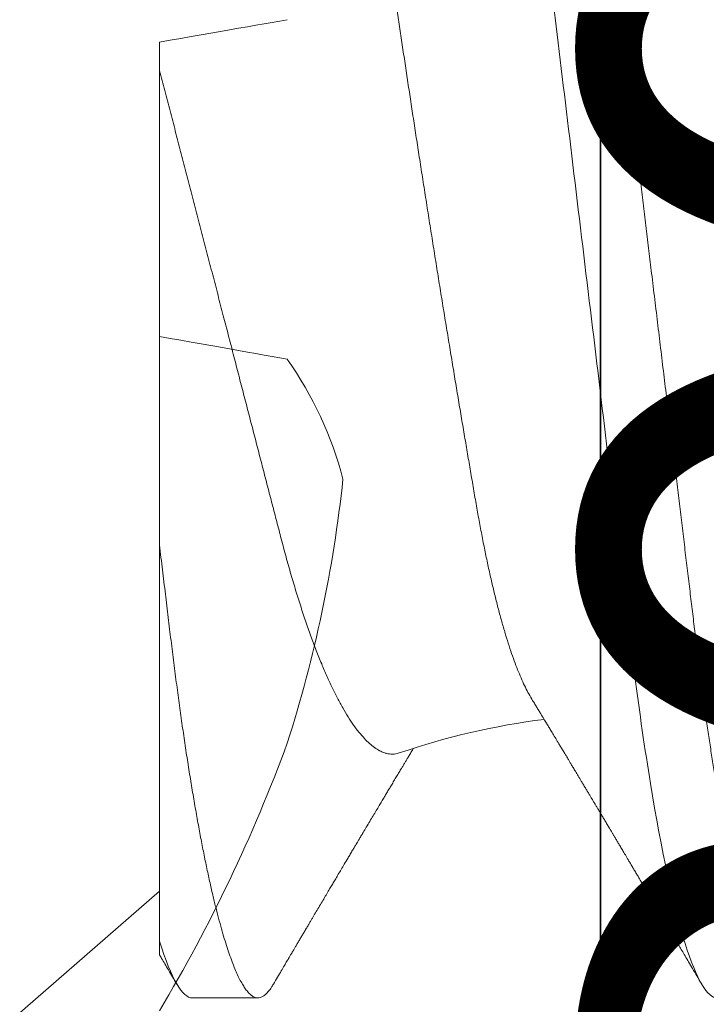
# Model space of a CAD drawing. Units: inches. Extents: x -0.1 to 24.9, y -0.1 to 32.4.
# Drawn here: x 15.7 to 15.7, y 4.2 to 4.3 of the extents above; entities that cross this region are included whole.
import ezdxf

# ---------------------------------------------------------------- set-up
doc = ezdxf.new("R2010")
doc.units = ezdxf.units.IN
doc.header["$MEASUREMENT"] = 0
doc.linetypes.add('SLD-Solid', pattern=[0])
doc.layers.add('WINTECH_DESIGN', color=3, linetype='Continuous', lineweight=25)
doc.styles.add('SIMPLEX', font='SIMPLEX')

# ---------------------------------------------------------------- blocks, each defined once
blk = doc.blocks.new('SF010_SIDE')
at = {"layer": 'WINTECH_DESIGN', "color": 0, "linetype": 'SLD-Solid', "lineweight": 15}
for p, q in [((0.08299999951032078, -0.06359957404225725), (0.08299999951032078, -0.02587500108978702)), ((0, -0.1309999983434977), (0.08299999951032078, -0.05884920100237423)), ((0.08612499952982944, -0.06899999832279491), (0.09237499928235593, -0.06899999832279491))]:
    blk.add_line(p, q, dxfattribs=at)
blk.add_arc((0.1282345211623124, -0.1108855653855585), 0.06894885925376942, 97.15971378611465, 108.9501929400391, dxfattribs=at)
for points, knots in [([(0.1111249995103663, 0.06900000000001683), (0.1120271093059273, 0.06900000000001683), (0.1130786616231489, 0.06732069762318815), (0.1152817357658478, 0.06032598277653278), (0.1164271130219277, 0.05501784534925491), (0.1180142493144558, 0.04534187171958592), (0.1185216537194265, 0.04184291922041439), (0.1194696515726719, 0.03454523442104573), (0.1199107482352701, 0.03075400055769251), (0.1213954542038209, 0.01846063513784202), (0.1225085445421428, 0.009244247136564354), (0.1247414544791354, -0.009244247141680262), (0.1258545448174573, -0.01846063514273055), (0.1273392507857807, -0.03075400056201261), (0.1277803474481516, -0.03454523442525215), (0.1287283453016244, -0.04184291922439343), (0.129235749706595, -0.04534187172333759), (0.1308228859991232, -0.05501784535243814), (0.1319682632552031, -0.06032598277903389), (0.1341713373981293, -0.06732069762443871), (0.1352228897151235, -0.06900000000058526), (0.1361249995106846, -0.06900000000001683)], [0, 0, 0, 0, 0.125, 0.125, 0.2500000000000001, 0.2500000000000001, 0.3125000000000001, 0.3125000000000001, 0.3750000000000001, 0.3750000000000001, 0.5, 0.5, 0.6249999999999999, 0.6249999999999999, 0.6874999999999999, 0.6874999999999999, 0.7499999999999999, 0.7499999999999999, 0.875, 0.875, 1, 1, 1, 1]), ([(0.1173749988656709, 0.06899999832279491), (0.1174566468851026, 0.0689924304541023), (0.1176206540744715, 0.0689772288009749), (0.1178734312131837, 0.06885353792398519), (0.1181321703220419, 0.06865394413324566), (0.1183969751648419, 0.06836962526944035), (0.1186673512074776, 0.06800132904044176), (0.1189429282733272, 0.06754753728597507), (0.1192154189677694, 0.06702285086640813), (0.1194840296818711, 0.06643499739556091), (0.1197480361026919, 0.06579169298532861), (0.120014891923347, 0.06507597894977835), (0.1202841964136496, 0.06428830469229752), (0.1205555254689443, 0.06342936113588848), (0.1208284502379229, 0.06250005526106861), (0.1211025388540747, 0.0615015748049359), (0.1213773406402652, 0.06043528774904416), (0.1216524097626461, 0.05930283946548798), (0.1219273054960013, 0.05810604657057183), (0.1222015670548444, 0.05684697836289843), (0.1224695614912434, 0.05555290689238745), (0.1227309526161662, 0.05423010000930617), (0.122985440395496, 0.05288449236792303), (0.1232378765191697, 0.05149214233478006), (0.1234879000680849, 0.05005544273257101), (0.1237480552829311, 0.04850003283553406), (0.1240174861366086, 0.04682063064689146), (0.1242952133277413, 0.04501264349761414), (0.1245679312476113, 0.04316041662724501), (0.1248352273914861, 0.0412682294159481), (0.1250967252033206, 0.03934039411109325), (0.1253520076745644, 0.03738123043973474), (0.1255943474382093, 0.03544814171033295), (0.1258242776432326, 0.03353887182635162), (0.1260526662952088, 0.03164923814580334), (0.1262861482719018, 0.02971560270015061), (0.1265249043378844, 0.02773879347233787), (0.1267685925631667, 0.02572101502317992), (0.1270169496115159, 0.02366468214637507), (0.1272696384262417, 0.02157237193551964), (0.1275263489935696, 0.0194468561791723), (0.1277867042779235, 0.01729105326666058), (0.1280503555587984, 0.01510805048309294), (0.1283169001310398, 0.01290105784011075), (0.128580793188803, 0.01071601277766376), (0.128841513917223, 0.008557282106096409), (0.1290985757150338, 0.006428815663127807), (0.1293567520260694, 0.004291061400124363), (0.1296156895919012, 0.002147086676075105), (0.129888570967978, -0.0001123577780504093), (0.1301749990745975, -0.002484028757464785), (0.1304744242140714, -0.00496322524105608), (0.1307726843760975, -0.007432809234444449), (0.1310692029076108, -0.00988804178399505), (0.1313634447553795, -0.01232428511758599), (0.1316548303002492, -0.01473701721812404), (0.131934916298178, -0.01705607898333028), (0.1322034892659758, -0.01927991857968436), (0.1324604972535326, -0.02140790457525554), (0.1327135122201071, -0.02350290061002624), (0.132962218071043, -0.02556213482358771), (0.1332062734650208, -0.02758300308579464), (0.1334454364666726, -0.02956308971369026), (0.1336793148425386, -0.03150016346859275), (0.133908166475976, -0.03339302226783047), (0.1341313445532251, -0.03524841293500458), (0.1343590247518023, -0.03707346131710665), (0.1345919225857415, -0.03887455236957749), (0.1348254882263973, -0.04061602676671328), (0.1350591812297353, -0.04229684491662056), (0.1352924715811241, -0.04391632908658494), (0.1355296899612313, -0.04550465460425812), (0.1357705687823909, -0.04705908487227362), (0.1360276663149307, -0.04865685074133808), (0.1363011898586137, -0.05028715917734417), (0.1365911552395573, -0.05193758172362095), (0.1368842086296809, -0.05352762139733613), (0.1371797888295987, -0.05505360759519817), (0.1374773593036025, -0.05651209223998421), (0.1377763355610568, -0.05789985466236658), (0.1380678239147528, -0.05917741557408362), (0.1383512241459357, -0.06034940356056495), (0.1386260716155903, -0.06142090396912181), (0.1389002247854023, -0.06242472099467022), (0.1391732585857426, -0.06335946152574934), (0.1394447317525191, -0.06422392282496503), (0.1397142023081415, -0.06501718141277024), (0.1399812662521072, -0.06573851579634038), (0.1402455108695904, -0.06638747867492611), (0.1405065442820614, -0.06696382436615522), (0.1407639866313275, -0.06746758254695351), (0.1410174941058813, -0.0678989788532931), (0.1412813919489508, -0.06827966001986852), (0.1415545274535361, -0.06859504691357188), (0.1418353885173929, -0.06882994428275424), (0.1421093254355128, -0.06896925453526137), (0.142368438821677, -0.06901414578379672), (0.1426206455710144, -0.0689737208743395), (0.1428734353007712, -0.06885436544365575), (0.1431321496384044, -0.06865418873422868), (0.1433970555749511, -0.0683677895487449), (0.1436387290325456, -0.06804619954033342), (0.1437934696748471, -0.06778382033900243), (0.1438567369048087, -0.06767654402818835)], [0, 0, 0, 0, 0.01010268122718636, 0.02029335635214728, 0.0305671012054376, 0.04091870811125373, 0.05134268965339011, 0.06183330114806052, 0.07238454526303248, 0.08210455394002744, 0.09186533713098831, 0.1016618197016691, 0.1114887968537381, 0.1213409588230821, 0.1312129365526357, 0.141099261315218, 0.1509944391971585, 0.1608929174115057, 0.1707891783524973, 0.1806776552451629, 0.1905528470552256, 0.1998467225065506, 0.2091193969250089, 0.2183663965298245, 0.227583366409323, 0.236765971454546, 0.2473419749205849, 0.2578600420959387, 0.2683140892699908, 0.27869826327423, 0.28900696579131, 0.2992348539868607, 0.3093768849154436, 0.3186153270713596, 0.32791179740804, 0.337280623750242, 0.3467179263270928, 0.3562196347187429, 0.3657814924984099, 0.3753990381914287, 0.3850676680521197, 0.3947825774819854, 0.4045388600558878, 0.4143314348730159, 0.4241551182229816, 0.4334412331904894, 0.4427457948987205, 0.4520642385938021, 0.4613919641029926, 0.4707243357556214, 0.4815216708515712, 0.4923118125118082, 0.5030875915222942, 0.5138418997784802, 0.5245677226888199, 0.5352581481110311, 0.5459064162104112, 0.5556247335203667, 0.5652971472448133, 0.5749188373390927, 0.584485190962428, 0.5939917436805457, 0.6034342069589581, 0.6128085135542265, 0.6221107619251628, 0.6313498910420285, 0.640637675757994, 0.6499982338205957, 0.6594277538133637, 0.6683779624676551, 0.6773823485670045, 0.6864371433440425, 0.6955385634568078, 0.704682623162098, 0.7153102145845563, 0.7259828890497473, 0.7366939600275977, 0.7474365894471598, 0.758203780094098, 0.768988479242565, 0.7797835266863855, 0.7896820402424432, 0.7995776736048621, 0.8094648791613267, 0.8193381750742235, 0.8291920748719609, 0.8390212048016223, 0.8488202481378696, 0.858584005156302, 0.8683073678419496, 0.8779853891741307, 0.8876132578563094, 0.8971863093825488, 0.9083922111330944, 0.9195087579619854, 0.9305293072030014, 0.9414476066833306, 0.9515502879105169, 0.9617409619784459, 0.9720147079064185, 0.9823663159034453, 0.9927902952325164, 1, 1, 1, 1]), ([(0.1184214144857378, -0.04046157508440729), (0.1183684204768269, -0.04037623647667488), (0.1182058820575094, -0.04011449363628117), (0.1179322033278822, -0.03959526950649206), (0.1176030116637321, -0.03891277584995123), (0.1172754106582943, -0.03815817128253229), (0.1169493478271306, -0.03733744894742586), (0.1166236336259772, -0.03644585256569144), (0.1162965066223478, -0.03547792782097758), (0.1159693580689236, -0.03443536238188472), (0.1156420286206412, -0.03331575633325201), (0.1153174757173474, -0.03212773647641143), (0.1149999661085985, -0.03088730563428044), (0.114690681424463, -0.02960188006005637), (0.1143892199881975, -0.02827296880110453), (0.114092497717138, -0.02688719878898382), (0.1137989283197385, -0.02543595582022817), (0.113509613830729, -0.02392357598131412), (0.1132254101037233, -0.02234753234500886), (0.1129454694287233, -0.02072202738651185), (0.1126641332105009, -0.01907389762669709), (0.1123803605141802, -0.01741232281750626), (0.1120961994915888, -0.01573762906883758), (0.1118079027564818, -0.01403022915718566), (0.1115141468608272, -0.01228098303266734), (0.1112160321072224, -0.01049581598527993), (0.1109133948891667, -0.008673128526140772), (0.1106087962248239, -0.00682773985846552), (0.1103029237353894, -0.004963443035592263), (0.1099970414663858, -0.003087595745626004), (0.1096909955856518, -0.001199093727848322), (0.1093852229512322, 0.0006996614183094607), (0.109078070823216, 0.002619185666901558), (0.1087708242282588, 0.00455182267313603), (0.1084633355646929, 0.006498784969437565), (0.1081583718180354, 0.008442689199284814), (0.1078599090271837, 0.01035786210201195), (0.1075690582924835, 0.01223648366163843), (0.1072854274225392, 0.01408027567975978), (0.1070061232553599, 0.01590762508755006), (0.1067295664488483, 0.0177284677332068), (0.1064570851087865, 0.01953448593388885), (0.1061882096998943, 0.02132602127204564), (0.1059268150122534, 0.02308603945510868), (0.1056680285475977, 0.02478962419030495), (0.1054060888941422, 0.02643160042276804), (0.1051436929549254, 0.0280146090902349), (0.1048772894068861, 0.02955701704416924), (0.1046057677638146, 0.03106607958403629), (0.1043300902454121, 0.03253498205771166), (0.1040501379090983, 0.03396346606615452), (0.1037682054486595, 0.03533912542735607), (0.1034835519292301, 0.03666529111484351), (0.1031973044473489, 0.03793566643167878), (0.1029093304332491, 0.03915006010566913), (0.102621411538621, 0.04030007810575853), (0.1023320003405388, 0.0413911492099146), (0.1020422964388672, 0.04241675867973527), (0.1017521534322441, 0.04337565935776411), (0.101464172181295, 0.04425790308613387), (0.1011865995046719, 0.04503951719942734), (0.1009202825250668, 0.04572424384406304), (0.100664676404449, 0.04631978376102097), (0.1004125397607822, 0.04684408812516949), (0.1001626007191589, 0.04729871777959715), (0.09991580275823253, 0.0476803447914449), (0.09967218596602834, 0.04798538536687147), (0.0994331773003978, 0.0482172401627281), (0.09927855946352793, 0.04830405466947241), (0.0992012505812454, 0.04834746190266515)], [0, 0, 0, 0, 0.007103088918117226, 0.02178595033235471, 0.03646881377284677, 0.05091714148813651, 0.0653654943474178, 0.07991357401137225, 0.09446166408289558, 0.1093251866501293, 0.1241886940241344, 0.1391617050260186, 0.1541347162477014, 0.1685956668508751, 0.183056593708266, 0.1976198001003812, 0.2121829907026469, 0.2270694062755872, 0.2419557981813156, 0.2569525195557608, 0.2719493789881988, 0.2863622227195193, 0.3007750914520362, 0.3152821731580489, 0.3297892621380198, 0.3445914521281799, 0.359393633579298, 0.3742970671615069, 0.3892005011442145, 0.4040863681429991, 0.4189722375997413, 0.4339609671637347, 0.4489496891749761, 0.4642634477344657, 0.4795771929964375, 0.4950036570212279, 0.5104301077203294, 0.5253305421217512, 0.5402309545233207, 0.5552363278349789, 0.5702416846934198, 0.5855791524542234, 0.6009165959711614, 0.6163680373396958, 0.6318198428631783, 0.6466885593501187, 0.6615572992925445, 0.6765205300413745, 0.691483776328902, 0.7067427896259221, 0.722001805354641, 0.7373622852695976, 0.7527227548651426, 0.768289209129071, 0.7838556464934306, 0.7995296870384813, 0.8152036972622105, 0.8312174487107036, 0.8472311615630739, 0.8633625658273415, 0.8794939559306174, 0.894313177415436, 0.9091323790215485, 0.9240454345455865, 0.938958483662184, 0.9541675570084441, 0.9693766209282715, 0.9846883176085529, 1, 1, 1, 1]), ([(0.08299999951032078, -0.02587499999998499), (0.08299999951032078, -0.02199294010398489), (0.08299999951032078, -0.01809147234877173), (0.08299999951032078, -0.01025041605902288), (0.08299999951032078, -0.006281780384540525), (0.08299999951032078, 0.001406895962816179), (0.08299999951032078, 0.005157293713125455), (0.08299999951032078, 0.01246741677601904), (0.08299999951032078, 0.01601656817223329), (0.08299999951032078, 0.01931830948041124)], [0, 0, 0, 0, 0.25, 0.25, 0.5, 0.5, 0.75, 0.75, 1, 1, 1, 1]), ([(0.08299999951032078, 0.0193183091249125), (0.08316766699158507, 0.01868012218307058), (0.08350303132988302, 0.01740363648838184), (0.08400584940227418, 0.01548331590453245), (0.08450941341811813, 0.01355631633470011), (0.08501352789585326, 0.01162354777517294), (0.08551793803121654, 0.009686654316112708), (0.08602496769140089, 0.007737205715500295), (0.086534312421918, 0.005776871966588715), (0.08704559635543774, 0.003807481019237002), (0.08755613266407636, 0.001839786990956327), (0.0880655355874751, -0.0001243079064465746), (0.08857336651885817, -0.002082841685194126), (0.08906940579208822, -0.003996102018675174), (0.08955341556452368, -0.005862906259892497), (0.09002522026685256, -0.007682440493169906), (0.0904940642406018, -0.009490219942620115), (0.09095947340301791, -0.01128427646364116), (0.09142095026436436, -0.01306263209920644), (0.0918808670285216, -0.01483436872325683), (0.09233854774811334, -0.01659678898880657), (0.09279325639886338, -0.01834710176450471), (0.09324190855113557, -0.02007324678169198), (0.09368368401101179, -0.02177275267484902), (0.09411851460822618, -0.02344284596193802), (0.09455368859448754, -0.02512131632505543), (0.09499641188654095, -0.02679735922862392), (0.09546070935493844, -0.02846083844787017), (0.09593474990060713, -0.03006503717432452), (0.09642005657929076, -0.03161892915665021), (0.09691518103318231, -0.03311420120047615), (0.09742048743646592, -0.03455026537420736), (0.09793157822537069, -0.03591310613768428), (0.09844143725945287, -0.03718474393355109), (0.0989477537714265, -0.03836272354800485), (0.09945067813987407, -0.03945105998951703), (0.09995542956426107, -0.04046124443715371), (0.1004647267034215, -0.04139772947627307), (0.1009764563536919, -0.04225412913905302), (0.1014908380864199, -0.0430286470132728), (0.1020031754396769, -0.04371251205867566), (0.1025065786402592, -0.04429684771019993), (0.1029989245598699, -0.04478206246977834), (0.1034806365419172, -0.0451718500605125), (0.1039564307570799, -0.04546975012618759), (0.104375586839069, -0.04565260032751439), (0.1047390541575624, -0.04575041872493557), (0.1050490019799781, -0.04579114409710883), (0.1053553108108645, -0.04578502902160153), (0.1056182094966971, -0.04574679697651618), (0.1057797303117241, -0.04569032041939636), (0.1058419323048838, -0.04566857118282996)], [0, 0, 0, 0, 0.01981568088564795, 0.03963483349585423, 0.05945033541062442, 0.07939873147152633, 0.09935091175714678, 0.1192991217870692, 0.1396876823301806, 0.1600805171521452, 0.1804688886399091, 0.2010201307898822, 0.2215760036634668, 0.2421270447643802, 0.2616452173573688, 0.2811675837239952, 0.30068558792302, 0.3203625611339575, 0.3400440680420526, 0.3597208607682239, 0.379927877665823, 0.4001400374959765, 0.4203468207592328, 0.4407505048189355, 0.461159816293109, 0.4815632527689188, 0.5036280928271774, 0.5256926006983134, 0.5479120772027385, 0.5701315950214482, 0.5928367726656155, 0.6155419837080124, 0.6384137754653626, 0.6612855884625345, 0.6833502881217441, 0.7054150188048692, 0.727631558667901, 0.7498480850915658, 0.7725456753689044, 0.7952432371588145, 0.8181084513713518, 0.8409736478178264, 0.8630549134557153, 0.8851361271309401, 0.9073766816520153, 0.9296171596064573, 0.944786774025701, 0.9599596631236823, 0.9751292116805467, 0.9904222090110627, 0.9999999999999999, 0.9999999999999999, 0.9999999999999999, 0.9999999999999999]), ([(0.08299999951032078, -0.02587500108978702), (0.08309525024992581, -0.02666361242046378), (0.08328498214063984, -0.02823446341363933), (0.08356250822498623, -0.03053332720213575), (0.08383360054926925, -0.03277442733570979), (0.08409616303038092, -0.03496155772444354), (0.08436242710422448, -0.03710510985393967), (0.08463094025091777, -0.03917301799737061), (0.0849007758922653, -0.04116738803173803), (0.08517135169131507, -0.04308638203389137), (0.08544750350984032, -0.04496452473864565), (0.0857288091758619, -0.0467973630249503), (0.086013551475844, -0.04857270599183039), (0.08630118565588418, -0.05028715706231424), (0.08659115950899832, -0.05193758207843757), (0.08688420751786907, -0.05352762137209766), (0.08717979058815217, -0.05505360750026966), (0.08747735660699618, -0.05651209238584443), (0.08777633592535494, -0.05789985460870639), (0.08806782331066643, -0.05917741563604295), (0.08835122744244472, -0.0603494033632046), (0.08862606723960198, -0.06142090421479907), (0.08890022697733002, -0.0624247208609745), (0.08917325909624196, -0.0633594615010793), (0.08944472906114243, -0.06422392293592338), (0.08971420392344953, -0.06501718134853718), (0.08998126740220869, -0.06573851576655443), (0.09024550961225941, -0.06638747870675843), (0.09050654291627325, -0.06696382438730097), (0.09076398805154895, -0.06746758249749973), (0.09101749130149983, -0.06789897890968177), (0.0912813933327925, -0.06827965999860908), (0.09155453083212706, -0.068595046882308), (0.09183538553975268, -0.06882994430912959), (0.09210932536529981, -0.06896925452855385), (0.09236844011002177, -0.06901414578675258), (0.09262064229801581, -0.06897372086581299), (0.09287343862320085, -0.06885436544183676), (0.09313215144743481, -0.06865418882620133), (0.09339704986564357, -0.06836778921757514), (0.09363872966878262, -0.06804620547512741), (0.09379346232367425, -0.06778383230647478), (0.09385672398821043, -0.06767656236121411)], [0, 0, 0, 0, 0.02687373910725987, 0.05353034901882113, 0.07995416827726946, 0.1061419339724598, 0.1324237179768398, 0.1589468780032602, 0.1841621406653959, 0.2095653349377716, 0.2351422968435178, 0.2608783975435833, 0.2867582942744885, 0.3124257714795866, 0.3382021386937103, 0.3640712338432956, 0.3900165505809076, 0.4160211841037526, 0.442068107619333, 0.4681400233532387, 0.4920466547080846, 0.5159463241707413, 0.5398256468816273, 0.5636713711031806, 0.5874702489203153, 0.6112093081564224, 0.6348757002176646, 0.6584568675996711, 0.6819404777415893, 0.7053145820080511, 0.7285675555066068, 0.751688140767046, 0.7787523416377633, 0.8056007296201128, 0.8322172719347418, 0.8585868626615827, 0.8829865911001671, 0.9075988432464656, 0.9324117232398254, 0.9574126510016474, 0.9825883774016727, 1, 1, 1, 1]), ([(0.1184173880737944, -0.04046402713942143), (0.1184577158217053, -0.04053031550341757), (0.1185736233446733, -0.04072083742590848), (0.1187579203665337, -0.04102414184382042), (0.1189678566761359, -0.04136985879966915), (0.1191657331839906, -0.04169597698722782), (0.1193522797314017, -0.04200362750970044), (0.1195224852856427, -0.04228451235832154), (0.1196699963484207, -0.04252808221912119), (0.1197935792893077, -0.04273223903891221), (0.1199046596091193, -0.04291579903593856), (0.1200429518105466, -0.04314442273943087), (0.1202308649151291, -0.04345523940509111), (0.120474548330094, -0.04385858451661306), (0.1207501931914976, -0.04431523966178474), (0.1210094442342324, -0.04474510015364785), (0.1212450399125373, -0.04513603714514147), (0.1214458085617025, -0.04546939520008664), (0.1216311430673613, -0.04577728574969342), (0.1217840656784119, -0.04603147725521239), (0.1219184933474935, -0.04625498186766208), (0.122056575464967, -0.04648467344139817), (0.1222206235322574, -0.0467576475893452), (0.1224108422222798, -0.04707432967705927), (0.1226328407235542, -0.04744412723249525), (0.1228923010321523, -0.04787657283083036), (0.1231411162020777, -0.04829159343279343), (0.1233697055108678, -0.04867308643741808), (0.1235575730131586, -0.04898677607326363), (0.1237304518390374, -0.04927556966055135), (0.1238719717591721, -0.04951206588810919), (0.1239792417104582, -0.04969137034964888), (0.1240832640362441, -0.04986529680394369), (0.1242040221495699, -0.05006723501361421), (0.1243587579424457, -0.05032609221001394), (0.1245200903028945, -0.05059607355127582), (0.1246849400513383, -0.05087205670128014), (0.1248502584815014, -0.05114890077726386), (0.1250293146904369, -0.05144887513785079), (0.1252221261577233, -0.05177199999110371), (0.1254286699613658, -0.05211831049069815), (0.1256411543506601, -0.0524747078932819), (0.1258305949995702, -0.05279261108961464), (0.1259797346160667, -0.05304295683112059), (0.1260795035498177, -0.05321046256682394), (0.1261523294479048, -0.05333276535913001), (0.1262135431556999, -0.05343556977283015), (0.1263038039678577, -0.05358716843164757), (0.1264351259928844, -0.05380780629712945), (0.1266070163919721, -0.05409664994368768), (0.1267992596744989, -0.05441983883252988), (0.1270111164280934, -0.05477610121778298), (0.1272500865632082, -0.05517813052148313), (0.1274740913313508, -0.0555551501867626), (0.1276769686942316, -0.05589672552440561), (0.1278522356158192, -0.05619192166244602), (0.1280369432206498, -0.05650307760635087), (0.1282310680737737, -0.05683021799421795), (0.128430415915318, -0.05716626377380862), (0.1286202355158821, -0.05748635381240774), (0.1287821614548648, -0.05775948239210038), (0.1289078328711639, -0.05797150137897233), (0.1290079801319735, -0.05814048098358171), (0.1290993815675847, -0.05829474179853378), (0.1291930386689728, -0.05845281383170686), (0.1292913706149648, -0.0586188109486443), (0.1294666250958016, -0.05891468704902536), (0.1297320099761237, -0.05936288347533036), (0.1301020620255713, -0.05998815186063666), (0.1304229825332186, -0.06053069408886813), (0.1306825213027878, -0.06096964057502419), (0.1308670718501617, -0.06128183698280054), (0.1310581656568957, -0.06160517365680107), (0.1312456648138323, -0.06192250998611826), (0.1314170666603331, -0.06221268837333582), (0.1315558543187763, -0.06244767157130582), (0.1316623816351239, -0.06262807713443408), (0.1317393996284864, -0.06275851994899995), (0.1317970328173033, -0.06285613131700529), (0.1318507741468693, -0.06294716770986497), (0.1319180815028176, -0.06306119326717408), (0.1320140057518984, -0.063223692036388), (0.1321404918644475, -0.06343800572625469), (0.1323073080673112, -0.06372070788603423), (0.1325175790721005, -0.06407711539310412), (0.1327744104280555, -0.06451256961526042), (0.1330711587825135, -0.06501585360007311), (0.1334078130198577, -0.06558702872933964), (0.1337843856849759, -0.06622614364204082), (0.1342008521039588, -0.06693328164789136), (0.1344917149360754, -0.06742740292651206), (0.134643820833162, -0.06768580225451615)], [0, 0, 0, 0, 0.007345402326225461, 0.02111170182390091, 0.03359741709045375, 0.04563445244053118, 0.05722202976080808, 0.06765666449458575, 0.07672517246547153, 0.08417803307362418, 0.0902478211175806, 0.09703558573703877, 0.1094721978385948, 0.1246309089606812, 0.1416452545773092, 0.159965585454106, 0.1721505271635065, 0.1848528966539724, 0.1968030255021045, 0.206168906137333, 0.2129338838084618, 0.2214922886294551, 0.231538702911222, 0.2430817533282368, 0.2564625623270708, 0.2723681834923399, 0.2908210568716758, 0.3022686298011106, 0.3144676033889119, 0.3254335331625277, 0.3341304194442417, 0.340557119981256, 0.3452124697903533, 0.3533145247544645, 0.3628301668679353, 0.3737605705521262, 0.3830868337416584, 0.3932609413308973, 0.4042840802672955, 0.41615694438878, 0.4288801407742674, 0.4424541440471602, 0.4554352038412444, 0.4639116622455889, 0.4700392332798896, 0.4738913957959432, 0.4773861428322627, 0.4813653891912039, 0.4905930391083734, 0.501691820216286, 0.5131834360485573, 0.5261902011851826, 0.5409287668594853, 0.557455829638863, 0.5677035953957612, 0.5785362070886783, 0.5899539763339405, 0.6019573060155827, 0.6145465133950728, 0.6269421481992155, 0.6371869047740436, 0.6446051302850876, 0.6502738350096067, 0.6557810276781553, 0.6615785598056522, 0.6676664834296444, 0.6740446756024631, 0.6941313222922362, 0.7169734260753075, 0.7428228951538073, 0.7538015152662308, 0.7652450225311482, 0.7771535559571354, 0.7893553036749835, 0.800136822815877, 0.809057123212372, 0.8151901044692059, 0.8199700674303442, 0.8233972603506263, 0.8259209093128059, 0.8299772702366647, 0.8359313252761043, 0.8437836114940961, 0.8535345309509451, 0.8670042028462688, 0.8829558074618727, 0.9013908932881698, 0.9223108200589973, 0.9457175329681675, 0.9716131370822116, 1, 1, 1, 1]), ([(0.0938561533698703, -0.06768584808736477), (0.09398782947823747, -0.06746214689241015), (0.09423477499149158, -0.06704261743499274), (0.09458073081691509, -0.0664551639474098), (0.09487754916472113, -0.06595129534099442), (0.0951252438571828, -0.06553095238024298), (0.09532379597953877, -0.06519407086767615), (0.0954682630760999, -0.06494901062450253), (0.09556416666123368, -0.0647863495756269), (0.09562467900673255, -0.06468371889030777), (0.09567393139877822, -0.06460019020818208), (0.09572557032674922, -0.06451262202034513), (0.09578559767487604, -0.06441083673183812), (0.09585401380172698, -0.06429483421953819), (0.09595661112257403, -0.06412087946756628), (0.09609837431594315, -0.06388056631175232), (0.09628105436172518, -0.06357095215281561), (0.09647269211154708, -0.06324622096127541), (0.09666907604673725, -0.06291352828435492), (0.0968678419283151, -0.06257688129170447), (0.0970648359138977, -0.0622433125327575), (0.09724711365106486, -0.06193474242189723), (0.09740996338041441, -0.0616591167448064), (0.09760807197926624, -0.06132388035990743), (0.09786025579501256, -0.06089726036049115), (0.0981683088562022, -0.06037633401996345), (0.09848207738559722, -0.05984597344735221), (0.09878557114984687, -0.05933319386264202), (0.0990667049672993, -0.058858396342373), (0.09932000525668627, -0.05843077486207449), (0.0995553945933807, -0.05803352425783714), (0.0997897288589229, -0.05763819638224277), (0.1000373798417513, -0.05722054789765707), (0.1003100625416664, -0.05676088300975834), (0.1006201138816323, -0.05623844456869165), (0.1009118974700414, -0.05574706837495569), (0.1011736602199562, -0.05530646418372953), (0.1013799406184717, -0.05495936213861796), (0.1015680698894812, -0.05464293744654469), (0.1017223130156708, -0.0543835680073812), (0.1018632725410953, -0.05414660439333829), (0.1020138570881954, -0.053893521878706), (0.1021951872357931, -0.0535888550965069), (0.1024278395545934, -0.05319810420616022), (0.1027084368115538, -0.05272705784688014), (0.103026457514261, -0.05219352816885703), (0.1033424391953304, -0.05166374909646265), (0.1036412894529803, -0.05116302508241688), (0.1039148892753019, -0.05070489177279569), (0.1041608608061324, -0.05029325285187269), (0.1043821410630699, -0.04992311718507381), (0.1045985501477844, -0.04956131625709759), (0.1048135693345102, -0.0492020076238191), (0.1050415798242739, -0.04882118565348037), (0.1052766656000585, -0.04842877513937083), (0.1055216825366188, -0.04802002426794161), (0.105762680435646, -0.04761823362633777), (0.1059755458136351, -0.04726355475423816), (0.1061612235382654, -0.04695434007084032), (0.1063238452218229, -0.04668364443233486), (0.1064846087558635, -0.04641614922883264), (0.106656075453202, -0.0461309773899643), (0.1068497574995035, -0.04580901992727604), (0.107034996600305, -0.04550125345639344), (0.1071560159368801, -0.0453003392671576), (0.1072017182632408, -0.04522446506308597)], [0, 0, 0, 0, 0.02980693791560607, 0.0558999628943891, 0.07828179775877117, 0.09695476528085852, 0.1119209930549408, 0.1231816900284387, 0.1296185303561375, 0.1336025943416483, 0.136861773507156, 0.1407527666817047, 0.145275592302983, 0.1504302439602101, 0.1562167140396374, 0.1684650795310278, 0.182467338805393, 0.197494492127301, 0.2117604639746182, 0.226826850818733, 0.2423838981849873, 0.2562419380198366, 0.2679774826800103, 0.2791432730489793, 0.3009536539573017, 0.3248807769148358, 0.3486333906875836, 0.3717091876444087, 0.3933003968696492, 0.411994697529972, 0.4287780874107371, 0.4463198038778913, 0.4647622497900369, 0.4845325314820709, 0.5076934098450906, 0.5345156092155019, 0.5501535646337679, 0.5665434161026935, 0.5808822379064166, 0.5924250245679605, 0.6011938646311739, 0.6125409478064436, 0.6262394630252285, 0.6419039225570369, 0.6647586814434628, 0.6891949250997886, 0.7132220736694257, 0.735587150879397, 0.7561504768340556, 0.7744924749199803, 0.7906476032182369, 0.8056658822596181, 0.8228994605257022, 0.8387270751936493, 0.856630991521046, 0.8754235353245519, 0.8934467650948014, 0.910427873101602, 0.9229199432924667, 0.9348613954532503, 0.946688131691565, 0.9587543068974481, 0.973068597708303, 0.9898294952659478, 1, 1, 1, 1]), ([(0.08299992689399005, -0.06489507032659958), (0.0830679748808052, -0.06501049423098948), (0.08323812164621813, -0.0652990994478273), (0.08352225305748107, -0.06578123373952849), (0.0838642776859615, -0.0663617940975314), (0.08424211624742384, -0.06700336180171007), (0.08450586561980344, -0.06745143749236604), (0.08464372727962655, -0.0676856464229445)], [0, 0, 0, 0, 0.1241081020923567, 0.3103191309951123, 0.5183607016716267, 0.748247388984769, 1, 1, 1, 1])]:
    blk.add_open_spline(points, degree=3, knots=knots, dxfattribs=at)
for points in [[(0.08299999951032078, -0.06359957305340913), (0.08412663976378099, -0.06724603203844026), (0.08520385099950545, -0.0690000000002442), (0.08612499951050268, -0.06900000000001683)], [(0.08299999951032078, -0.06489518249128423), (0.08299999951032078, -0.06489447885934396), (0.08299999951032078, -0.06446180568599402), (0.08299999951032078, -0.06359957305352282)]]:
    blk.add_open_spline(points, degree=3, dxfattribs=at)
at = {"layer": 'WINTECH_DESIGN', "color": 6, "style": 'SIMPLEX'}
blk.add_attdef('SF010', (-0.02249750556180799, -0.1327494889108036), '', height=0.063, rotation=90, dxfattribs=at)
blk = doc.blocks.new('*U382')
at = {"layer": 'WINTECH_DESIGN', "color": 7}
blk.add_lwpolyline([(0.9050000000000864, -0.2149999999998258), (0.9049999999999727, -0.01499999999989399, -0.4142135623753149), (0.9200000000000728, 9.237055564881302e-14), (1.795000000000186, 9.947598300641403e-14, -0.4142135623730974), (1.810000000000173, -0.01499999999990109), (1.810000000000173, -0.02999999999990166, -0.414213562373095), (1.795000000000186, -0.04499999999990223), (1.740000000000123, -0.04499999999990223), (1.740000000000123, -0.5169999999999254, -0.414213562373095), (1.725000000000136, -0.531999999999926), (1.710000000000036, -0.531999999999926, -0.414213562373095), (1.69500000000005, -0.5169999999999254), (1.69500000000005, -0.3569999999998785), (1.128000000000043, -0.3569999999998785, -0.4142135623707365), (1.113000000000056, -0.3419999999998922), (1.113000000000056, -0.0449999999998667), (0.94500000000005, -0.0449999999998667), (0.94500000000005, -0.1749999999998622), (0.9670000000000982, -0.1749999999998622, -0.414213562374916), (0.9750000000000227, -0.1829999999999004), (0.9750000000000227, -0.2149999999998258, -0.4142135623736302), (0.9400000000000546, -0.2499999999999076), (0.9400000000000546, -0.2499999999999076, -0.4142135623736302)], format="xyb", close=True, dxfattribs=at)
at = {"layer": 'WINTECH_DESIGN', "color": 6, "style": 'SIMPLEX'}
blk.add_attdef('E753', (1.447065906964408, -0.2801382875589613), '', height=0.063, dxfattribs=at)
blk = doc.blocks.new('SP008_SIDE')
at = {"layer": 'WINTECH_DESIGN', "color": 0, "linetype": 'SLD-Solid', "lineweight": 15}
blk.add_line((-0.07440707025614302, 0.01401625397943462), (-0.07440707025614302, -0.01401625397943462), dxfattribs=at)
at = {"layer": 'WINTECH_DESIGN', "color": 0, "linetype": 'SLD-Solid', "lineweight": 15, "flags": 128}
for points in [[(-0.08657300013237545, 0.01616143696003292), (-0.08586272178001764, 0.01603619455329408), (-0.08512743711230542, 0.01590654418771464), (-0.08436729279389965, 0.01577250992534118), (-0.08358241715643544, 0.01563411582833396), (-0.08277295686445996, 0.01549138710481657), (-0.08193906774897641, 0.01534434896268522), (-0.08108087814173359, 0.01519302775579945), (-0.08019856220676047, 0.01503745098364107), (-0.0792922666088316, 0.01487764729165519), (-0.07836216551208963, 0.0147136441796647), (-0.07740841474765148, 0.01454547373032256), (-0.07643120222951438, 0.01437316344322426), (-0.07543069295547866, 0.01419674654732717), (-0.07440707025614302, 0.01401625397943462)], [(-0.07440707025614302, -0.01401625397943462), (-0.07543069295547866, -0.01419674654721348), (-0.07643120222951438, -0.01437316344322426), (-0.07740841474765148, -0.01454547373020887), (-0.07836216551208963, -0.01471364417955101), (-0.0792922666088316, -0.01487764729165519), (-0.08019856220676047, -0.01503745098352738), (-0.08108087814173359, -0.01519302775568576), (-0.08193906774897641, -0.01534434896268522), (-0.08277295686445996, -0.01549138710481657), (-0.08358241715643544, -0.01563411582833396), (-0.08436729279389965, -0.0157725099252275), (-0.08512743711230542, -0.01590654418760096), (-0.08586272178001764, -0.01603619455329408), (-0.08657300013237545, -0.01616143696003292)]]:
    blk.add_lwpolyline(points, dxfattribs=at)
at = {"layer": 'WINTECH_DESIGN', "color": 0, "linetype": 'SLD-Solid', "lineweight": 15}
for centre, radius, start, end in [((0.05592396333088345, 0.0003734779686510592), 0.1518093015895162, 149.150600521663, 159.8273358321928), ((0.0338373714454292, 0.0142026855619406), 0.1264224051448302, 162.2592250480255, 173.9231140149371), ((-0.05697008572849427, 0.03684113503379649), 0.03611069721879175, 194.8503531526825, 214.9369818808235)]:
    blk.add_arc(centre, radius, start, end, dxfattribs=at)
at = {"layer": 'WINTECH_DESIGN', "color": 6, "style": 'SIMPLEX'}
blk.add_attdef('SP008', (-0.1150992237428974, -0.1429448043344046), '', height=0.063, rotation=90, dxfattribs=at)
blk = doc.blocks.new('320PO_SILLCAM')
at = {"layer": 'WINTECH_DESIGN'}
blk.add_lwpolyline([(4.686999999999955, 1.664999999999934), (4.811999999999955, 1.664999999999934), (4.811999999999955, 1.164999999999934), (4.686999999999955, 1.164999999999934)], close=True, dxfattribs=at)
at = {"layer": 'WINTECH_DESIGN', "rotation": 270}
blk.add_blockref('*U382', (5.168999999999812, 2.850000000000107), dxfattribs=at)
at = {"layer": 'WINTECH_DESIGN', "color": 7, "rotation": 180}
blk.add_blockref('SP008_SIDE', (4.69560000000007, 1.422999999999981), dxfattribs=at).add_auto_attribs({'SP008': 'SP008'})
at = {"layer": 'WINTECH_DESIGN', "color": 7}
blk.add_blockref('SF010_SIDE', (4.686999999999955, 1.414999999999934), dxfattribs=at)
at = {"layer": 'WINTECH_DESIGN', "color": 6, "style": 'SIMPLEX'}
for tag, p in [('E729', (1.426664167529452, 3.365771833384217)), ('SB17', (0.2955109078503781, 2.650125014349598))]:
    blk.add_attdef(tag, p, '', height=0.07, dxfattribs=at)

msp = doc.modelspace()

# ---------------------------------------------------------------- block references
at = {"layer": 'WINTECH_DESIGN'}
msp.add_blockref('320PO_SILLCAM', (10.8962339084427, 2.900467791924896), dxfattribs=at)

doc.saveas('drawing.dxf')
